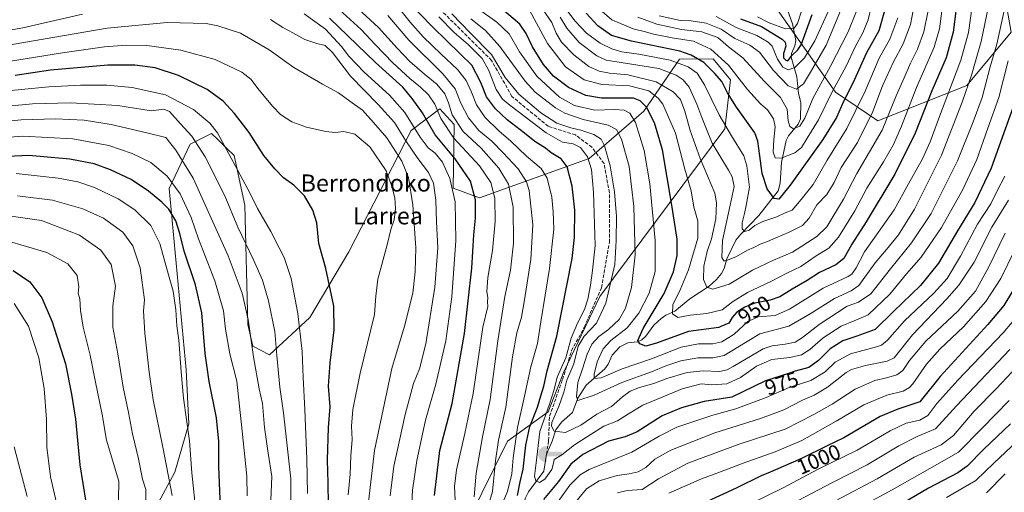
# Model space of a CAD drawing. Units: metres. Extents: x 637407 to 640847, y 4766827 to 4769195.
# Drawn here: x 638563 to 639024, y 4767413 to 4767635 of the extents above; entities that cross this region are included whole.
import ezdxf
from ezdxf.enums import TextEntityAlignment as Align

# ---------------------------------------------------------------- set-up
doc = ezdxf.new("R2010")
doc.units = ezdxf.units.M
doc.header["$MEASUREMENT"] = 0
doc.linetypes.add('DGN Style 3', pattern=[2.307223, 1.648017, -0.659207])
for name, color, linetype, lineweight in [('Arbolado forestal CxS', 92, 'Continuous', 0), ('Captación toma de agua', 7, 'Continuous', 0), ('Corriente artificial lineal', 4, 'DGN Style 3', 13), ('Corriente natural lineal', 142, 'Continuous', 13), ('Curva de nivel maestra', 30, 'Continuous', 30), ('Curva de nivel normal', 30, 'Continuous', 0), ('Matorral CxS', 135, 'Continuous', 0), ('Rótulo de curva de nivel directora', 7, 'Continuous', 0), ('Texto cartográfico', 7, 'Continuous', 0)]:
    doc.layers.add(name, color=color, linetype=linetype, lineweight=lineweight)
doc.styles.add('Style-Arial', font='txt')

# ---------------------------------------------------------------- blocks, each defined once
blk = doc.blocks.new('*U12')
at = {"layer": 'Arbolado forestal CxS', "color": 92, "linetype": 'Continuous', "lineweight": 0}
for points in [[(638537.1067, 4767948.3723, 817.2816), (638603.8547, 4767909.0123, 816.9024), (638626.4239, 4767889.2263, 833.18), (638649.1689, 4767874.5941, 845.9703), (638700.7853, 4767863.4881, 868.2254), (638724.5063, 4767846.2001, 863.8356), (638763.5491, 4767814.3963, 859.7293), (638767.2991, 4767802.4971, 867.8469), (638773.8397, 4767758.9403, 886.5021), (638782.0318, 4767747.2557, 886.2759), (638837.4761, 4767718.1565, 873.362), (638857.1997, 4767714.2851, 859.8104), (638879.0683, 4767698.6629, 850.6079), (638892.6069, 4767675.7525, 857.3529), (638917.5991, 4767639.3013, 882.5239), (638944.6755, 4767600.7689, 919.0933), (638964.4609, 4767587.2291, 935.6768), (639006.1167, 4767603.8909, 957.8825), (639026.9445, 4767628.8837, 966.7625)], [(638773.2119, 4767400.9147, 992.1765), (638791.1747, 4767437.3961, 983.4598), (638810.2317, 4767451.0397, 971.3299), (638817.5959, 4767469.8375, 970.5095), (638834.3499, 4767504.9883, 968.527), (638892.8981, 4767583.5025, 930.7855), (638895.6091, 4767606.5257, 922.365), (638887.5093, 4767616.3051, 921.9536), (638871.6187, 4767616.1695, 927.8189), (638854.9825, 4767591.8337, 951.4167), (638829.3427, 4767569.6043, 970.3301), (638778.0827, 4767551.2169, 1000.0844), (638765.7855, 4767555.7065, 1005.9274), (638766.259, 4767585.6147, 991.5349), (638761.0793, 4767591.2539, 993.963), (638759.5497, 4767592.9191, 994.7713), (638746.0498, 4767582.7255, 1007.3099), (638716.9769, 4767525.9929, 1023.1975), (638698.7404, 4767495.2203, 1028.9455), (638679.8661, 4767477.7707, 1037.2901), (638672.0399, 4767481.8423, 1040.5325), (638669.6501, 4767491.8995, 1041.1024), (638668.2397, 4767547.7881, 1031.9703), (638663.3077, 4767571.0755, 1029.7181), (638659.7318, 4767574.5253, 1030.4245), (638655.5877, 4767578.5231, 1031.1189), (638652.6399, 4767581.3671, 1031.3353), (638642.7029, 4767576.4335, 1036.4488), (638632.8916, 4767555.6085, 1046.8738), (638640.7765, 4767470.7853, 1054.9623), (638641.9933, 4767445.4101, 1055.325), (638635.4461, 4767422.8361, 1059.4088), (638626.6919, 4767406.5141, 1063.7486)]]:
    blk.add_polyline3d(points, dxfattribs=at)
blk = doc.blocks.new('5CTOMA')
at = {"layer": 'Captación toma de agua', "linetype": 'Continuous', "lineweight": 13}
blk.add_hatch(color=142, dxfattribs=at).paths.add_polyline_path([(0, -0.368), (-0.048, -0.367), (-0.111, -0.356), (-0.186, -0.328), (-0.266, -0.273), (-0.321, -0.212), (-0.356, -0.152), (-0.382, -0.073), (-0.39, 0.028), (-0.376, 0.11), (-0.337, 0.198), (-0.287, 0.264), (-0.239, 0.306), (-0.171, 0.346), (-0.07, 0.376), (0, 0.38)])
at = {"layer": 'Captación toma de agua', "color": 142, "linetype": 'Continuous', "lineweight": 13, "extrusion": (0, 0, -1)}
blk.add_solid([(0, 0.114), (-0.728, 0.114), (0, -0.103), (-0.728, -0.103)], dxfattribs=at)

msp = doc.modelspace()

# ---------------------------------------------------------------- linework, layer by layer
at = {"layer": 'Arbolado forestal CxS', "color": 92, "linetype": 'Continuous', "lineweight": 0}
for points in [[(639026.9445, 4767628.8837, 966.7625), (639006.1167, 4767603.8909, 957.8825), (638964.4609, 4767587.2291, 935.6768), (638944.6755, 4767600.7689, 919.0933), (638917.5991, 4767639.3013, 882.5239), (638892.6069, 4767675.7525, 857.3529), (638879.0683, 4767698.6629, 850.6079), (638857.1997, 4767714.2851, 859.8104), (638837.4761, 4767718.1565, 873.362), (638850.3061, 4767742.3075, 840.7249), (638830.1239, 4767798.6407, 825.7489), (638836.3731, 4767839.2557, 804.5981), (638856.1601, 4767878.8287, 768.2031), (638875.7431, 4767994.0763, 706.9919)], [(638837.4761, 4767718.1565, 873.362), (638857.1997, 4767714.2851, 859.8104), (638879.0683, 4767698.6629, 850.6079), (638892.6069, 4767675.7525, 857.3529), (638917.5991, 4767639.3013, 882.5239), (638944.6755, 4767600.7689, 919.0933), (638964.4609, 4767587.2291, 935.6768), (639006.1167, 4767603.8909, 957.8825), (639026.9445, 4767628.8837, 966.7625), (639023.8207, 4767646.5879, 961.7566), (639004.0351, 4767658.0447, 947.2219), (638999.8695, 4767675.7491, 942.2694), (639015.4903, 4767692.4107, 950.6736), (639048.8147, 4767696.5757, 964.3841), (639067.5599, 4767711.1543, 969.4982), (639070.6841, 4767737.1895, 952.062), (639070.6843, 4767760.1007, 922.2068), (639064.4367, 4767792.3841, 885.6425), (639057.1617, 4767809.0735, 865.8738)], [(638773.2119, 4767400.9147, 992.1765), (638791.1747, 4767437.3961, 983.4598), (638810.2317, 4767451.0397, 971.3299), (638817.5959, 4767469.8375, 970.5095), (638834.3499, 4767504.9883, 968.527), (638892.8981, 4767583.5025, 930.7855), (638895.6091, 4767606.5257, 922.365), (638887.5093, 4767616.3051, 921.9536), (638871.6187, 4767616.1695, 927.8189), (638854.9825, 4767591.8337, 951.4167), (638829.3427, 4767569.6043, 970.3301), (638778.0827, 4767551.2169, 1000.0844), (638765.7855, 4767555.7065, 1005.9274), (638766.259, 4767585.6147, 991.5349), (638761.0793, 4767591.2539, 993.963), (638759.5497, 4767592.9191, 994.7713), (638746.0498, 4767582.7255, 1007.3099), (638716.9769, 4767525.9929, 1023.1975), (638698.7404, 4767495.2203, 1028.9455), (638679.8661, 4767477.7707, 1037.2901), (638672.0399, 4767481.8423, 1040.5325), (638669.6501, 4767491.8995, 1041.1024), (638668.2397, 4767547.7881, 1031.9703), (638663.3077, 4767571.0755, 1029.7181), (638659.7318, 4767574.5253, 1030.4245), (638655.5877, 4767578.5231, 1031.1189), (638652.6399, 4767581.3671, 1031.3353), (638642.7029, 4767576.4335, 1036.4488), (638632.8916, 4767555.6085, 1046.8738), (638640.7765, 4767470.7853, 1054.9623), (638641.9933, 4767445.4101, 1055.325), (638635.4461, 4767422.8361, 1059.4088), (638626.6919, 4767406.5141, 1063.7486)]]:
    msp.add_polyline3d(points, dxfattribs=at)
at = {"layer": 'Corriente artificial lineal', "color": 4, "linetype": 'DGN Style 3', "lineweight": 13}
msp.add_polyline3d([(638809.4736, 4767431.2448, 968.4406), (638810.4232, 4767437.6357, 967.3759), (638810.8466, 4767449.0657, 970.1129), (638816.9849, 4767466.2107, 969.8308), (638821.2183, 4767479.7574, 969.9869), (638827.1449, 4767490.7641, 969.3332), (638835.1883, 4767509.1791, 968.4915), (638838.8601, 4767530.3801, 967.7064), (638838.8601, 4767553.6101, 967.4373), (638836.4001, 4767567.2801, 967.5458), (638830.6701, 4767574.9301, 967.9774), (638823.0201, 4767580.6701, 965.267), (638810.2116, 4767584.7443, 967.0441), (638793.2782, 4767598.7143, 967.2776), (638783.7201, 4767615.5901, 967.5648), (638760.5034, 4767638.6718, 967.556)], dxfattribs=at)
at = {"layer": 'Corriente natural lineal', "color": 142, "linetype": 'Continuous', "lineweight": 13}
for points in [[(638809.4736, 4767431.2448, 968.4406), (638812.1705, 4767437.3554, 966.2459), (638813.7657, 4767442.6955, 965.782), (638816.4328, 4767446.219, 964.3612), (638821.6823, 4767450.7975, 962.0395), (638824.1347, 4767457.4723, 960.5814), (638828.0002, 4767463.4827, 958.017), (638836.7673, 4767471.1403, 954.0715), (638838.2658, 4767473.3347, 953.3452), (638840.1438, 4767477.5221, 952.9439), (638843.7514, 4767481.4606, 952.7356), (638847.5267, 4767483.4163, 952.2422), (638851.9773, 4767483.8344, 951.0117), (638854.1408, 4767484.7919, 950.5207), (638855.9617, 4767486.5257, 949.9083), (638859.7529, 4767491.5914, 949.369), (638863.0661, 4767494.7893, 948.2404), (638865.2742, 4767496.2879, 947.4421), (638869.4467, 4767498.1736, 945.5954), (638876.4912, 4767503.9649, 943.3614), (638885.5915, 4767509.9639, 939.7471), (638889.0214, 4767512.9932, 938.1673), (638891.3778, 4767515.7625, 936.9829), (638892.5769, 4767518.1553, 936.0274), (638893.7873, 4767522.6646, 935.1429), (638898.1061, 4767531.4837, 932.4577), (638900.3663, 4767534.3193, 931.5109), (638908.8667, 4767543.0552, 928.3969), (638917.8661, 4767554.5269, 923.9926), (638918.8724, 4767558.0531, 923.1493), (638919.4038, 4767567.835, 920.3696), (638921.597, 4767578.1058, 916.9884), (638922.6983, 4767580.2091, 916.5984), (638927.2814, 4767585.7669, 914.0982), (638928.2929, 4767588.2644, 913.6428), (638928.5439, 4767595.8859, 911.6048), (638927.4668, 4767600.157, 909.4285), (638926.5661, 4767607.835, 905.8914), (638923.9507, 4767617.1351, 900.8038), (638924.0575, 4767618.7854, 900.3928), (638925.7155, 4767622.4687, 898.6717), (638926.098, 4767624.8829, 896.8383), (638924.5262, 4767632.7642, 891.5015), (638922.3549, 4767638.7201, 885.5465)], [(638783, 4767383, 980.0532), (638791.0806, 4767390.9666, 977.1183), (638793.8791, 4767394.5215, 975.9692), (638795.8021, 4767400.6678, 974.7353), (638798.2224, 4767405.3221, 973.8998), (638799.6276, 4767410.7401, 973.7595), (638800.9839, 4767413.6733, 972.7204), (638808.1859, 4767423.3377, 969.5617), (638809.4736, 4767431.2448, 968.4406)]]:
    msp.add_polyline3d(points, dxfattribs=at)
at = {"layer": 'Curva de nivel maestra', "color": 30, "linetype": 'Continuous', "lineweight": 30, "flags": 128}
for points, elevation in [([(638795.83, 4767411.8601), (638797.1, 4767418.2401), (638798.48, 4767424.2401), (638799.74, 4767435.3901), (638801.71, 4767444.1301), (638805.26, 4767453.1801), (638806.81, 4767458.5101), (638808.18, 4767463.0601), (638809.8, 4767470.2501), (638814.32, 4767486.5301), (638821.42, 4767522.8801), (638822.52, 4767532.6101), (638822.76, 4767545.5001), (638821.48, 4767556.7801), (638819.07, 4767565.8001), (638816.27, 4767569.5001), (638811.68, 4767572.2901), (638808.99, 4767574.5401), (638804.03, 4767577.6701), (638799.2, 4767581.5001), (638790.98, 4767587.7301), (638785.55, 4767592.8401), (638781.4, 4767598.5501), (638778.74, 4767605.2301), (638774.55, 4767613.3501), (638769.03, 4767618.6701), (638756.18, 4767631.1401), (638737.59, 4767650.5501)], 975), ([(639001.17, 4767639.8801), (638999.83, 4767628.8701), (638996.46, 4767616.8401), (638989.84, 4767601.3701), (638981.95, 4767581.4901), (638972.41, 4767562.3201), (638959.03, 4767540.0401), (638952.35, 4767529.5901), (638948.55, 4767522.8201), (638944.89, 4767519.8701), (638937.21, 4767516.3501), (638931.48, 4767512.5201), (638924.41, 4767508.5401), (638918.58, 4767504.9501), (638914.06, 4767503.3001), (638910.06, 4767502.5001), (638907.02, 4767501.8901), (638902.22, 4767500.0801), (638898.56, 4767497.7201), (638896.38, 4767495.1901), (638894.81, 4767492.6301), (638891.02, 4767491.0201), (638890.04, 4767490.6101), (638875.9, 4767488.6201), (638860.9, 4767483.1801), (638855.95, 4767481.8601), (638853.06, 4767482.9001), (638852.18, 4767484.5101), (638854.74, 4767490.1201), (638864.44, 4767506.4701), (638868.92, 4767516.6101), (638870.55, 4767524.2301), (638870.66, 4767531.9201), (638868.06, 4767547.8801), (638863.72, 4767573.6801), (638860.06, 4767586.3201), (638856.29, 4767593.7101), (638853.36, 4767596.6801), (638850.23, 4767597.9701), (638835.23, 4767597.9701), (638827.78, 4767599.1001), (638819.74, 4767602.9001), (638812.68, 4767608.2601), (638808.05, 4767613.7301), (638802.88, 4767621.9301), (638799.92, 4767628.1401), (638796.9, 4767632.5901), (638788.66, 4767639.6101)], 950), ([(638757.04, 4767411.9001), (638759.58, 4767432.9001), (638765.32, 4767454.9801), (638771.02, 4767487.6901), (638774.46, 4767518.3601), (638775.44, 4767533.9301), (638776.26, 4767541.7101), (638776.15, 4767550.3301), (638773.93, 4767559.0401), (638766.64, 4767569.4801), (638757.39, 4767580.7001), (638751.36, 4767591.0001), (638746.52, 4767597.8301), (638742.14, 4767603.1201), (638729.36, 4767614.5401), (638707.84, 4767635.3101)], 1000), ([(638967.72, 4767638.7801), (638964.92, 4767629.5001), (638959.26, 4767619.2001), (638952.79, 4767604.8901), (638948.52, 4767596.3001), (638945.1, 4767588.8801), (638938.72, 4767578.5601), (638923.48, 4767557.2001), (638918.22, 4767550.6701), (638915.95, 4767550.9301), (638912.8, 4767555.3901), (638910.44, 4767562.6201), (638909.26, 4767570.9901), (638908.35, 4767577.8101), (638906.88, 4767581.7301), (638898.37, 4767593.6901), (638894.09, 4767600.4101), (638891.56, 4767605.6601), (638888.06, 4767609.5801), (638883.08, 4767614.5401), (638877.11, 4767618.0801), (638871.78, 4767619.8601), (638849.24, 4767624.6001), (638839.84, 4767627.2901), (638833.43, 4767631.7801), (638828.03, 4767637.6701)], 925), ([(638900.18, 4767635.0901), (638910.14, 4767631.4001), (638919.69, 4767625.5501), (638921.11, 4767624.1701), (638921.42, 4767622.2201), (638920.35, 4767618.8801), (638920.33, 4767616.7801), (638921.43, 4767615.7701), (638922.44, 4767615.3701), (638924.41, 4767618.1001), (638927.07, 4767620.5201), (638928.69, 4767622.8801), (638930.29, 4767627.5501), (638933.86, 4767637.1501)], 900), ([(638707.47, 4767407.5701), (638707.31, 4767417.9001), (638706.9, 4767428.4201), (638707.44, 4767443.6901), (638708.12, 4767453.4301), (638707.36, 4767463.0901), (638708.13, 4767474.0801), (638710.12, 4767489.5101), (638709.84, 4767500.4901), (638706.12, 4767518.1001), (638702.84, 4767529.8201), (638701.88, 4767539.5201), (638700.12, 4767545.4201), (638696.15, 4767552.1201), (638691.19, 4767557.1301), (638686.42, 4767560.5901), (638682.22, 4767564.7601), (638677.2, 4767571.1401), (638670.21, 4767581.8501), (638663.46, 4767590.7301), (638658.16, 4767596.5101), (638650.61, 4767601.9901), (638637.23, 4767608.5501), (638626.33, 4767612.0901), (638616.71, 4767613.3301), (638604.15, 4767613.2901), (638577.25, 4767610.9801), (638560.79, 4767608.5601)], 1025), ([(639028.45, 4767595.5801), (639017.6, 4767565.1001), (639009.89, 4767549.0001), (639001.88, 4767535.8601), (638992.88, 4767520.6101), (638984.55, 4767510.2401), (638971.81, 4767497.9601), (638963.25, 4767489.6201), (638954.77, 4767486.5601), (638948.07, 4767484.3001), (638942.22, 4767480.5201), (638936.7, 4767475.1401), (638932.26, 4767471.8701), (638925.89, 4767470.0801), (638922.77, 4767469.0901), (638911.99, 4767465.6501), (638896.23, 4767458.0001), (638883.25, 4767455.8701), (638872.69, 4767452.9901), (638863.55, 4767449.1601), (638851.82, 4767441.7201), (638846.23, 4767439.2901), (638838.48, 4767437.2801), (638826.38, 4767431.1601), (638820.9, 4767426.6401), (638815.03, 4767418.4401), (638808.08, 4767410.0201)], 975), ([(638657.21, 4767398.7901), (638656.05, 4767425.4501), (638656.12, 4767437.1101), (638655.06, 4767448.3301), (638651.48, 4767465.2801), (638649.74, 4767478.3201), (638648.08, 4767497.4901), (638645.16, 4767510.5401), (638639.82, 4767526.2301), (638637.9, 4767534.5401), (638635.91, 4767540.4801), (638632.64, 4767545.8701), (638629.47, 4767549.2401), (638623.15, 4767554.4301), (638614.97, 4767559.7601), (638605.38, 4767564.4301), (638597.66, 4767567.1201), (638586.4, 4767569.4001), (638567.22, 4767571.0001), (638540.39, 4767569.8601)], 1050), ([(638559.89, 4767517.2701), (638567.68, 4767511.8901), (638573.31, 4767504.3901), (638578.11, 4767493.1901), (638584.3, 4767473.4801), (638587.06, 4767459.4101), (638588.99, 4767447.5701), (638591.07, 4767426.2401), (638593.78, 4767408.7401)], 1075), ([(639031.58, 4767514.3001), (639023.44, 4767500.7801), (639016.07, 4767492.0001), (638993.71, 4767467.6801), (638984.22, 4767455.7501), (638973.96, 4767452.3801), (638965.67, 4767448.8801), (638948.55, 4767438.9501), (638940.88, 4767435.1701), (638928.43, 4767429.0401), (638913.11, 4767422.4201), (638910.26, 4767421.1901), (638898.25, 4767415.2601), (638882.68, 4767408.0901)], 1000), ([(639026.64, 4767445.3801), (639014.17, 4767433.5501), (639006.37, 4767425.5701), (639001.99, 4767422.4701), (638988.21, 4767415.3401), (638946.45, 4767390.6101)], 1025)]:
    msp.add_lwpolyline(points, dxfattribs=dict(at, elevation=elevation))
at = {"layer": 'Curva de nivel normal', "color": 30, "linetype": 'Continuous', "lineweight": 0, "flags": 128}
for points, elevation in [([(638766.67, 4767409.66), (638766.4, 4767416.07), (638767.38, 4767423.86), (638771.18, 4767440.98), (638775.16, 4767459.68), (638779.71, 4767490.7), (638781.92, 4767500.34), (638781.76, 4767502.56), (638781.93, 4767504.56), (638781.56, 4767507.23), (638782.06, 4767513.89), (638784.1, 4767526.56), (638785.37, 4767540.1), (638785.2, 4767551.05), (638783.38, 4767558.42), (638778.12, 4767566.22), (638766.03, 4767579.22), (638759.94, 4767588.39), (638757.15, 4767595.08), (638754.16, 4767599.48), (638750.52, 4767603), (638745.42, 4767607.06), (638737.58, 4767614.43), (638729.21, 4767622.98), (638722.68, 4767630.03), (638710.7, 4767640.97)], 995), ([(638775.64, 4767411.3), (638776.5, 4767422.3), (638779.48, 4767439.32), (638783.08, 4767456.8), (638786.62, 4767484.37), (638789.88, 4767505), (638792.61, 4767517.31), (638794.03, 4767530), (638793.81, 4767546.82), (638791.61, 4767557.6), (638787.18, 4767565.15), (638778.8, 4767574.44), (638770.37, 4767582.27), (638765.35, 4767590.04), (638763.65, 4767595.77), (638761.88, 4767599.98), (638758.19, 4767604.47), (638752.3, 4767609.22), (638745.51, 4767615.15), (638739.52, 4767621.24), (638730.77, 4767631.06), (638717.33, 4767643.37)], 990), ([(638787.22, 4767404.5), (638791.14, 4767413.83), (638793.15, 4767422), (638793.79, 4767429.58), (638795.88, 4767443.68), (638799.19, 4767458.46), (638802.08, 4767472.18), (638805.24, 4767483.05), (638806.77, 4767493.18), (638810.92, 4767518.23), (638812.87, 4767536.58), (638812.52, 4767544.66), (638811.88, 4767551.53), (638809.74, 4767560.39), (638807.02, 4767564.99), (638800.13, 4767570.8), (638792.79, 4767577.84), (638787.19, 4767582.62), (638780.81, 4767588.89), (638776.61, 4767594.73), (638774.34, 4767600.66), (638771.85, 4767606.16), (638767.83, 4767611.4), (638760.1, 4767618.45), (638751.71, 4767626.61), (638745.67, 4767633.45), (638738.26, 4767642.76)], 980), ([(639023.74, 4767639.63), (639020.22, 4767623.25), (639017.12, 4767612.64), (639013.39, 4767598.22), (639009.22, 4767586.88), (639001.84, 4767568.55), (638989.44, 4767543.89), (638980.31, 4767530.16), (638970.39, 4767517.94), (638961.3, 4767506.32), (638955.55, 4767502.33), (638950.13, 4767500.56), (638936.99, 4767491.93), (638929.34, 4767485.88), (638925.89, 4767483.64), (638921.22, 4767482.7), (638915.12, 4767481.95), (638910.89, 4767480.53), (638896.76, 4767472.36), (638894.01, 4767470.8), (638890.36, 4767470.01), (638882.76, 4767470.33), (638875.28, 4767469.52), (638865.76, 4767466.73), (638859.61, 4767464.26), (638852.94, 4767462.44), (638848.62, 4767460.73), (638845.08, 4767458.02), (638839.9, 4767453.54), (638832.95, 4767449.98), (638825.44, 4767444.89), (638818.37, 4767441.34), (638813.02, 4767441.95), (638811.75, 4767444.31), (638812, 4767446.14), (638815.17, 4767453.58), (638817.49, 4767460.25), (638818.92, 4767465.87), (638822.3, 4767473.52), (638824.33, 4767481.86), (638827.11, 4767486.42), (638832.85, 4767492.52), (638837.2, 4767501.94), (638841.42, 4767519.99), (638842.04, 4767531.26), (638842.16, 4767542.56), (638841.2, 4767553.99), (638839.21, 4767566.16), (638836.62, 4767575.59), (638834.98, 4767578.7), (638831.54, 4767580.9), (638825.59, 4767582.96), (638820.76, 4767583.95), (638814.33, 4767586.13), (638806.72, 4767591.09), (638796.42, 4767599.81), (638790.15, 4767607.64), (638783.76, 4767618.4), (638773.92, 4767628.27), (638765.2, 4767637.46)], 965), ([(639016.39, 4767640.95), (639012.83, 4767624.51), (639010.16, 4767615.22), (639008.52, 4767609.22), (639004.02, 4767596.04), (638994.3, 4767571.18), (638981.7, 4767545.9), (638974.24, 4767533.98), (638968.56, 4767527.08), (638963.21, 4767520.89), (638955.56, 4767510.26), (638952.08, 4767507.77), (638944.24, 4767504.05), (638932.89, 4767496.95), (638922.88, 4767491.11), (638909.23, 4767487.53), (638899.02, 4767481.31), (638892.53, 4767477.5), (638887.31, 4767476.39), (638880.21, 4767476.3), (638872.34, 4767474.95), (638865.3, 4767472.58), (638858.56, 4767469.84), (638844.71, 4767464.78), (638831.78, 4767458.94), (638824.12, 4767456.45), (638823.42, 4767458.29), (638824.06, 4767464.74), (638826.22, 4767471.27), (638828.42, 4767478.1), (638830.67, 4767482.77), (638833.87, 4767486.38), (638838.42, 4767489.67), (638843.42, 4767494.36), (638846.48, 4767499.63), (638849.27, 4767509.24), (638850.88, 4767524.56), (638850.39, 4767547.24), (638848.06, 4767565.97), (638844.52, 4767578.67), (638842.21, 4767583.26), (638838.23, 4767585.3), (638826.56, 4767587.99), (638818.08, 4767590.95), (638813.69, 4767593.32), (638804.18, 4767600.76), (638799.43, 4767605.8), (638787.61, 4767622.13), (638780.9, 4767629.54), (638774.08, 4767635.02)], 960), ([(639008.6, 4767641), (639006.94, 4767628.72), (639003.38, 4767615.68), (638993.32, 4767589.38), (638989.04, 4767577.54), (638985.47, 4767569.48), (638978.9, 4767557.73), (638972.22, 4767545.63), (638958.23, 4767526.04), (638954.46, 4767518.5), (638952.41, 4767515.59), (638950.58, 4767514.48), (638939.01, 4767508.98), (638923.2, 4767499.08), (638916.49, 4767496.23), (638908.49, 4767495.47), (638903.6, 4767493.38), (638897.26, 4767487.36), (638891.56, 4767483.78), (638887.36, 4767482.88), (638880.52, 4767482.92), (638872.4, 4767481.32), (638858.52, 4767475.95), (638844.81, 4767471.17), (638835.08, 4767467.02), (638831.82, 4767466.68), (638831.72, 4767468.74), (638833.23, 4767474.54), (638836.01, 4767480.49), (638839.54, 4767484.4), (638847.2, 4767490.41), (638852.73, 4767497.23), (638857.46, 4767506.56), (638860.36, 4767516.69), (638860.38, 4767531.28), (638857.75, 4767557.81), (638855.2, 4767573.46), (638851.07, 4767586.46), (638848.5, 4767590.82), (638845.86, 4767592.22), (638841.2, 4767592.54), (638832.14, 4767592.3), (638822.6, 4767594.48), (638815.46, 4767598.44), (638804.95, 4767608.16), (638796.76, 4767619.64), (638791.94, 4767627.95), (638786.14, 4767633.46), (638777.01, 4767639.98)], 955), ([(638994.54, 4767638.68), (638993.37, 4767630.38), (638990.82, 4767621.76), (638982.57, 4767602.88), (638975.56, 4767584.84), (638971.83, 4767576.22), (638967.18, 4767568.13), (638959.32, 4767555.7), (638953.74, 4767545.22), (638946.17, 4767532.76), (638941.61, 4767527.69), (638935.59, 4767524.09), (638928.41, 4767519.13), (638921.94, 4767515.94), (638914.82, 4767512.18), (638903.53, 4767506.98), (638896.47, 4767502.54), (638891.61, 4767498.81), (638884.52, 4767497.14), (638876.65, 4767496.29), (638870.92, 4767495.28), (638868.37, 4767496.91), (638868.54, 4767501.15), (638872, 4767508.11), (638875.84, 4767517.56), (638880.26, 4767532.41), (638880.35, 4767540.55), (638878.48, 4767546.85), (638877.1, 4767554.56), (638874.17, 4767564.61), (638869.78, 4767581.5), (638863.86, 4767595.08), (638861.74, 4767597.86), (638857.27, 4767601.32), (638848.34, 4767603.66), (638835.39, 4767604.38), (638827.04, 4767606.56), (638818.36, 4767612.58), (638809.96, 4767623.47), (638800.54, 4767640.84)], 945), ([(638988.05, 4767638.98), (638986.02, 4767628.94), (638983.06, 4767620.82), (638979.83, 4767614.37), (638976.9, 4767607.48), (638973.03, 4767598.97), (638966.49, 4767582.96), (638954.63, 4767562.68), (638948.38, 4767550.67), (638940.61, 4767537.6), (638936.04, 4767533.1), (638924.51, 4767525.86), (638915.73, 4767522.14), (638905.89, 4767517.38), (638894.9, 4767510.9), (638887.3, 4767508.43), (638884.56, 4767509.41), (638882.89, 4767513.05), (638883.01, 4767519.24), (638884.62, 4767526.05), (638886.7, 4767531.98), (638888.74, 4767541.4), (638889.08, 4767548.96), (638888.2, 4767553.46), (638881.41, 4767569.62), (638876.62, 4767582.71), (638874.23, 4767591.84), (638872.12, 4767597.22), (638868.8, 4767600.95), (638860.79, 4767605.58), (638847.56, 4767608.76), (638838.9, 4767609.64), (638834.15, 4767610.56), (638829.18, 4767612.81), (638822.16, 4767618.22), (638816.46, 4767624.1), (638814.01, 4767628.41), (638811.97, 4767633.28), (638807.66, 4767639.45)], 940), ([(638981.43, 4767640.56), (638979.83, 4767632.32), (638976.42, 4767623.31), (638971.93, 4767614.95), (638966.66, 4767603.61), (638962.16, 4767591.68), (638955.06, 4767577.22), (638947.4, 4767565.52), (638944.04, 4767558.44), (638940.72, 4767552.86), (638935.92, 4767547.93), (638932.45, 4767541.74), (638929.29, 4767538.31), (638922.7, 4767535.03), (638916.71, 4767532.59), (638912.9, 4767530.76), (638909.45, 4767529.55), (638906.42, 4767528.06), (638903.56, 4767526.8), (638898.32, 4767523.71), (638893.43, 4767521.72), (638892.49, 4767521.79), (638891.53, 4767523.31), (638891.89, 4767531.22), (638895.38, 4767547.88), (638897.26, 4767556.55), (638896.28, 4767561.04), (638894.67, 4767564.22), (638887.05, 4767576.88), (638884.06, 4767584.19), (638882.13, 4767588.79), (638879.81, 4767595.13), (638876.26, 4767603.01), (638873.48, 4767606.48), (638870.09, 4767608.69), (638862.04, 4767611.78), (638841.5, 4767615.03), (638837.42, 4767615.76), (638832.98, 4767617.7), (638824.69, 4767624.02), (638818.98, 4767630.63), (638815.89, 4767635.86)], 935), ([(638973.86, 4767635.59), (638970.17, 4767625.6), (638965.21, 4767616.69), (638958.62, 4767601.14), (638950, 4767583.66), (638940.81, 4767568.96), (638934.2, 4767557.51), (638928.58, 4767550.4), (638924.45, 4767545.51), (638921.08, 4767544.18), (638917.28, 4767542.33), (638910.72, 4767540.24), (638906.92, 4767538.36), (638904.33, 4767536.14), (638902.32, 4767535.49), (638901.06, 4767536.75), (638901.05, 4767539.58), (638902.16, 4767543.99), (638902.86, 4767547.6), (638904.44, 4767556.26), (638903.22, 4767566.2), (638901.81, 4767570.92), (638896.02, 4767580.24), (638890.22, 4767590.15), (638883.41, 4767604.14), (638879.91, 4767609.59), (638875.71, 4767612.54), (638867.36, 4767615.68), (638852.7, 4767618.51), (638844.63, 4767619.63), (638840.01, 4767620.93), (638834.62, 4767623.63), (638828.13, 4767628.41), (638822.81, 4767633.98), (638818.76, 4767639.33)], 930), ([(638961.33, 4767640.53), (638960, 4767634.51), (638957.48, 4767628.54), (638953.93, 4767622), (638949.66, 4767612.86), (638943.22, 4767600.94), (638936.71, 4767587.7), (638931.46, 4767579.22), (638928.77, 4767574.88), (638925.69, 4767572.33), (638919.32, 4767569.87), (638916.43, 4767569.98), (638915.61, 4767572.57), (638915.77, 4767578.51), (638916.48, 4767584.46), (638915.72, 4767588.24), (638912.87, 4767592.42), (638909.63, 4767595.3), (638903.56, 4767601.9), (638894.64, 4767613.43), (638886.36, 4767620.85), (638878.31, 4767624.67), (638868.33, 4767626.23), (638859.56, 4767627.91), (638855.74, 4767629.03), (638849.98, 4767630.39), (638840, 4767634.64), (638834.46, 4767639.49)], 920), ([(638947.84, 4767640.6), (638940.29, 4767622.79), (638932.94, 4767610.08), (638929.7, 4767604.69), (638926.39, 4767602.12), (638922.57, 4767603.69), (638915.64, 4767610.93), (638909.18, 4767619.4), (638904.67, 4767622.75), (638897.6, 4767625.83), (638891.19, 4767630.16), (638884.1, 4767633.06), (638877.12, 4767634.13), (638872.1, 4767634.26), (638862.12, 4767636.42)], 910), ([(638592.34, 4767637.27), (638564.42, 4767630.82), (638552.73, 4767628.84)], 1010), ([(638736.21, 4767411.76), (638737.92, 4767425.57), (638743.22, 4767449.77), (638747.25, 4767464.38), (638749.93, 4767471.13), (638752.94, 4767482.97), (638757.2, 4767509.43), (638758.51, 4767527.78), (638757.99, 4767539.94), (638757.63, 4767550.21), (638756.53, 4767558.14), (638754.2, 4767563.1), (638749.17, 4767569.72), (638743.67, 4767577.98), (638738.32, 4767586.47), (638730.64, 4767594.98), (638717.65, 4767608.17), (638709.27, 4767619.36), (638705.92, 4767622.6), (638701.92, 4767623.44), (638696.28, 4767625.44), (638690.72, 4767628.45), (638685.96, 4767630.92), (638680.28, 4767634.77)], 1010), ([(638746.15, 4767402.1), (638746.66, 4767414.32), (638748.68, 4767428.26), (638752.82, 4767447.23), (638757.71, 4767464), (638762.37, 4767484.31), (638765.08, 4767504.86), (638766.93, 4767531.32), (638766.64, 4767549.44), (638764.26, 4767560.36), (638760.79, 4767567.92), (638757.32, 4767572.22), (638754.03, 4767574.72), (638750.25, 4767579.62), (638743.2, 4767591.18), (638736.02, 4767599.33), (638724.15, 4767610.12), (638716.87, 4767617.5), (638713.49, 4767622.04), (638705.98, 4767630.21), (638695.99, 4767637.32)], 1005), ([(638780.9, 4767402.74), (638784.19, 4767413.79), (638785.58, 4767428.1), (638787.04, 4767437.79), (638790.42, 4767453.24), (638793.59, 4767476.75), (638795.62, 4767487.98), (638797.82, 4767495.41), (638799.01, 4767502.55), (638802.17, 4767522.43), (638803.12, 4767538.67), (638801.38, 4767554.7), (638800.04, 4767558.73), (638796.18, 4767564.82), (638789.11, 4767572.29), (638783.82, 4767577.73), (638777.82, 4767582.75), (638772.9, 4767588.72), (638769.4, 4767595.64), (638766.68, 4767602.35), (638760.95, 4767609.34), (638745.05, 4767625.04), (638735.24, 4767636.54)], 985), ([(639025.58, 4767615.43), (639021.13, 4767598.19), (639016.05, 4767583.88), (639010.9, 4767569.22), (639004.38, 4767555.2), (638994.39, 4767537.39), (638984.88, 4767523.46), (638978, 4767515.63), (638970.1, 4767506.18), (638959.99, 4767496.44), (638953.52, 4767493.62), (638947.43, 4767491.14), (638938.89, 4767485.74), (638932.71, 4767480.31), (638928.85, 4767477.68), (638923.38, 4767476.51), (638914.89, 4767475.53), (638907.81, 4767472.42), (638900.26, 4767467.19), (638893.82, 4767464.25), (638886.9, 4767463.67), (638881.9, 4767464.11), (638872.96, 4767461.8), (638854.5, 4767454.25), (638847.75, 4767450.07), (638842.7, 4767446.88), (638836.35, 4767444.35), (638829.9, 4767440.31), (638822.56, 4767435.57), (638816.56, 4767430.89), (638813.02, 4767428.72), (638812.79, 4767427.09), (638811.92, 4767424.04), (638808.63, 4767419.51), (638806.22, 4767418.06), (638804.41, 4767418.71), (638803.9, 4767420.94), (638804.54, 4767427.12), (638806.26, 4767441.85), (638810.86, 4767454.67), (638813.11, 4767461.54), (638814.51, 4767467.25), (638818.46, 4767476.32), (638820.97, 4767485.63), (638824.02, 4767492.56), (638827.27, 4767499), (638828.79, 4767503.78), (638830.11, 4767510.44), (638831, 4767517.24), (638832.18, 4767528.98), (638831.49, 4767553.88), (638830.53, 4767564.55), (638828.58, 4767570.38), (638825.35, 4767574.88), (638821.9, 4767576.47), (638817.01, 4767577.31), (638809.3, 4767581.62), (638792.25, 4767594.56), (638788.9, 4767597.5), (638785.92, 4767601.94), (638782.32, 4767611.21), (638779.27, 4767616.55), (638772.84, 4767622.97), (638766.2, 4767628.64), (638759.06, 4767635.92)], 970), ([(638954.54, 4767638.64), (638950.58, 4767629.01), (638942.34, 4767612.88), (638934.09, 4767597.73), (638930.35, 4767588.59), (638927.97, 4767584.81), (638925.05, 4767583.56), (638923.27, 4767584.64), (638922.57, 4767587.28), (638922.1, 4767592.73), (638918.92, 4767598.25), (638911.48, 4767605.79), (638901.33, 4767616.73), (638894.6, 4767621.96), (638889.62, 4767626.25), (638882.08, 4767628.94), (638872.58, 4767630), (638861.07, 4767632.52), (638852.23, 4767635.84)], 915), ([(638888.9, 4767636.22), (638898.23, 4767631.03), (638907.89, 4767627.29), (638913.2, 4767624.17), (638915.06, 4767622.25), (638917.57, 4767616.13), (638920.1, 4767612.35), (638922.56, 4767611.12), (638925.63, 4767612.24), (638930.25, 4767616.74), (638935.03, 4767624.74), (638941.51, 4767638.86)], 905), ([(638908.13, 4767635.93), (638913.69, 4767633.12), (638921.26, 4767630.3), (638925.37, 4767630.7), (638926.96, 4767632.87), (638928.58, 4767638.21)], 895), ([(638726.06, 4767408.86), (638728.94, 4767433.02), (638737.13, 4767471.38), (638742.95, 4767491.1), (638746.83, 4767506.6), (638748.04, 4767516.62), (638748.22, 4767527.77), (638746.87, 4767547.92), (638744.86, 4767560.84), (638741.71, 4767568.34), (638734.74, 4767579.3), (638728.5, 4767586.56), (638723.29, 4767592.22), (638717.32, 4767596.58), (638712.04, 4767600.47), (638704.56, 4767604.41), (638691.14, 4767612.23), (638679.62, 4767620.59), (638666.18, 4767628.33), (638655.67, 4767631.81), (638650.16, 4767632.84), (638631.9, 4767633.36), (638603.85, 4767630.7), (638554.86, 4767622.23)], 1015), ([(638716.57, 4767412.22), (638717.51, 4767421.91), (638717.92, 4767430.48), (638718.46, 4767438.18), (638718.15, 4767444.38), (638718.82, 4767452.14), (638722.23, 4767469.14), (638728.89, 4767496.69), (638729.64, 4767505.23), (638730.43, 4767513.16), (638734.83, 4767529.29), (638736.58, 4767536.49), (638738.12, 4767540.89), (638738.79, 4767546.32), (638738.53, 4767551.3), (638737.01, 4767556.65), (638734.37, 4767563.88), (638726.69, 4767575.07), (638719.69, 4767580.99), (638714.51, 4767582.34), (638710.48, 4767581.9), (638706.12, 4767582.24), (638697.13, 4767584.27), (638690.24, 4767586.83), (638684.96, 4767590.26), (638681.28, 4767593.94), (638674.92, 4767601.68), (638671.1, 4767606.77), (638666.77, 4767610.07), (638654.41, 4767616.04), (638638.22, 4767620.45), (638622.42, 4767622.5), (638612.91, 4767622.67), (638602.63, 4767621.97), (638582.93, 4767619.13), (638557.67, 4767615.12)], 1020), ([(638697.56, 4767412.9), (638697.21, 4767428.93), (638696.4, 4767452.19), (638695.54, 4767467.19), (638695.06, 4767479.37), (638693.13, 4767497.15), (638689.96, 4767513.41), (638686.68, 4767523.28), (638684.33, 4767527.78), (638680.49, 4767535.44), (638674.23, 4767546.18), (638670.7, 4767553.3), (638664.99, 4767564.11), (638655.4, 4767581.7), (638651.81, 4767586.19), (638644.26, 4767592.56), (638631.04, 4767599.46), (638615.46, 4767602.94), (638603.6, 4767604.02), (638591.26, 4767604.02), (638576.53, 4767603.2), (638558.93, 4767601.43)], 1030), ([(638689.82, 4767399.73), (638689.75, 4767419.74), (638686.42, 4767450.63), (638684.62, 4767462.57), (638683.18, 4767477.48), (638682.24, 4767488.74), (638679.32, 4767503.04), (638676.44, 4767512.75), (638672.36, 4767522.27), (638665.04, 4767537.49), (638658.82, 4767552.12), (638649.75, 4767570.52), (638643.44, 4767580.11), (638638.11, 4767585.83), (638633.02, 4767591.7), (638630.3, 4767592.74), (638624.35, 4767592.03), (638608.84, 4767594.42), (638586.68, 4767595.69), (638568.92, 4767595.21), (638557.5, 4767594.21)], 1035), ([(638680.24, 4767405.89), (638680.88, 4767420.87), (638679.12, 4767431.77), (638677.46, 4767443.72), (638676.52, 4767454.91), (638674.98, 4767461.9), (638672.24, 4767476.88), (638669.88, 4767494.23), (638667.02, 4767506.66), (638660.46, 4767524.17), (638653.21, 4767540.06), (638644.12, 4767560.47), (638635.98, 4767573.54), (638631.35, 4767579.53), (638622.33, 4767581.62), (638605.67, 4767585.63), (638593.02, 4767587.61), (638579.7, 4767588.17), (638563.57, 4767587.83), (638539.84, 4767585.49)], 1040), ([(638669.33, 4767411.79), (638669.22, 4767421), (638667.04, 4767441.96), (638664.44, 4767465.47), (638661.25, 4767478.16), (638659.2, 4767489.84), (638658.26, 4767498.38), (638654.24, 4767512.46), (638646.6, 4767532.1), (638643.16, 4767541.97), (638637.98, 4767553.13), (638631.87, 4767561.33), (638624.18, 4767567.73), (638615.48, 4767572.05), (638604.62, 4767575.69), (638587.8, 4767578.87), (638564.3, 4767580.17), (638551.75, 4767579.23)], 1045), ([(638645.51, 4767403.18), (638643.51, 4767422.57), (638642.34, 4767437.43), (638639.55, 4767457.42), (638638.48, 4767469.76), (638637.37, 4767484.69), (638636.37, 4767491.4), (638635.92, 4767498.89), (638634.75, 4767507.56), (638632.58, 4767515.18), (638628.4, 4767529.88), (638624.3, 4767538.27), (638616.76, 4767545.67), (638608.97, 4767550.72), (638597.83, 4767556.06), (638590.06, 4767558.69), (638580.87, 4767560.39), (638568.24, 4767561.85), (638561.2, 4767562.71)], 1055), ([(639024.04, 4767561.33), (639020.42, 4767554.45), (639017.42, 4767548.43), (639011.16, 4767538.95), (639003.17, 4767523.89), (638997, 4767513.56), (638990.77, 4767506.56), (638977.02, 4767493.7), (638969.04, 4767484.66), (638966.21, 4767482.26), (638963.83, 4767481.44), (638951.68, 4767478.21), (638944.55, 4767474.36), (638939.9, 4767469.83), (638933.22, 4767465.8), (638922.98, 4767462.52), (638912.2, 4767457.76), (638898.07, 4767452.54), (638887.24, 4767449.58), (638870.51, 4767443.9), (638862.19, 4767439.73), (638849.37, 4767432.12), (638829.48, 4767424.02), (638825.2, 4767421.56), (638820.37, 4767416.68), (638814.11, 4767407.97)], 980), ([(638561.83, 4767552.26), (638578.18, 4767550.14), (638592.46, 4767546.16), (638602.17, 4767541.79), (638611.11, 4767535.16), (638615.8, 4767528.84), (638619.24, 4767518.52), (638621.25, 4767503.55), (638620.88, 4767498.39), (638621.46, 4767487.96), (638623.55, 4767469.56), (638625.28, 4767456.64), (638629.86, 4767434.56), (638634.22, 4767411.86)], 1060), ([(639025.64, 4767550.22), (639017.86, 4767537.56), (639009.69, 4767521.16), (639002.48, 4767510.35), (638996.85, 4767504.03), (638980.69, 4767487.18), (638972.22, 4767476.4), (638968.83, 4767474.75), (638958.74, 4767472.7), (638952.18, 4767470.9), (638949.63, 4767469.42), (638940.96, 4767462.65), (638934.76, 4767458.85), (638929.27, 4767456.46), (638920.55, 4767451.98), (638909.56, 4767447.88), (638888.23, 4767441.19), (638867.56, 4767433.08), (638860.16, 4767428.9), (638856, 4767425.05), (638852.29, 4767422.91), (638848.14, 4767422), (638842.54, 4767421.3), (638834.07, 4767418.78), (638828.24, 4767415.04), (638821.04, 4767406.22)], 985), ([(638554.55, 4767543.22), (638566.59, 4767541.64), (638573.07, 4767540.59), (638581.18, 4767537.58), (638590.8, 4767533.74), (638600.88, 4767526.82), (638605.74, 4767520.04), (638607.66, 4767509.96), (638606.4, 4767500.76), (638606.51, 4767490.68), (638608.87, 4767478.19), (638611.38, 4767462.68), (638613.82, 4767450.8), (638615.63, 4767440.82), (638618.52, 4767429.05), (638620.37, 4767419.57), (638621.9, 4767414.63), (638622.1, 4767402.57)], 1065), ([(639024.14, 4767534.75), (639016.54, 4767519.01), (639010.21, 4767507.54), (639001.96, 4767498.12), (638987, 4767484.1), (638979.41, 4767475.1), (638976.29, 4767470.35), (638973.43, 4767468.31), (638968.62, 4767466.96), (638963.12, 4767465.76), (638953.97, 4767461.72), (638943.15, 4767454.69), (638934.58, 4767449.77), (638921.22, 4767442.9), (638899.66, 4767435.95), (638875.63, 4767426.99), (638861.83, 4767419.77), (638854.23, 4767414.64), (638847.21, 4767414.18), (638842.61, 4767413.18)], 990), ([(639031.84, 4767533.28), (639022.11, 4767513.52), (639015.12, 4767502.66), (639004.61, 4767490.86), (638993.6, 4767480.34), (638987.35, 4767473.34), (638980.98, 4767464.23), (638979.41, 4767462.39), (638976.42, 4767460.72), (638968.7, 4767458.92), (638958.04, 4767454.38), (638945.08, 4767446.68), (638928.96, 4767437.67), (638916.52, 4767432.28), (638901.5, 4767427.08), (638890.92, 4767423), (638882.01, 4767419.71), (638866.66, 4767413.03)], 995), ([(638556.57, 4767531.3), (638575.54, 4767525.59), (638585.42, 4767520.39), (638589.82, 4767514.84), (638590.56, 4767509.58), (638590.27, 4767506.64), (638591.06, 4767503.89), (638591.39, 4767498.53), (638592.65, 4767490.78), (638595.88, 4767477.52), (638598.31, 4767465.02), (638601.4, 4767449.85), (638603.57, 4767437.74), (638609.29, 4767418.57), (638608.83, 4767392.57)], 1070), ([(638560.3, 4767501.77), (638566.99, 4767491.21), (638571.9, 4767476.39), (638573.3, 4767468.19), (638574.29, 4767462.02), (638575.41, 4767447.56), (638575.64, 4767434.6), (638577.22, 4767420.67), (638582.3, 4767398.94)], 1080), ([(639028.37, 4767494.13), (639023.24, 4767488.02), (639002, 4767465.89), (638992.11, 4767454.9), (638987.9, 4767449.35), (638984.14, 4767447.24), (638977.86, 4767445.72), (638970.25, 4767442.16), (638954.84, 4767433.08), (638936.66, 4767424.24), (638919.89, 4767415.31), (638904.99, 4767408.04)], 1005), ([(639026.37, 4767480.31), (639001.41, 4767453.9), (638991.59, 4767443.12), (638982.98, 4767439.45), (638974.32, 4767435.18), (638959.55, 4767426.24), (638943.24, 4767418.06), (638914.47, 4767402.82)], 1010), ([(639034.6, 4767477.47), (639019.88, 4767461.81), (639009.56, 4767451.32), (638999.88, 4767439.96), (638994.21, 4767435.66), (638981.55, 4767429.77), (638964.16, 4767419.67), (638944.72, 4767409.41)], 1015), ([(639025.99, 4767456.39), (639013.35, 4767443.47), (639002.3, 4767432.11), (638988.92, 4767424.58), (638971.21, 4767414.52), (638954.53, 4767405.45)], 1020), ([(639029.81, 4767437.37), (639018.75, 4767427.05), (639010.38, 4767418.99), (638996.72, 4767410.93)], 1030), ([(638560.35, 4767434.69), (638566.44, 4767411.42)], 1085), ([(639024.16, 4767422.04), (639015.46, 4767413.17)], 1035)]:
    msp.add_lwpolyline(points, dxfattribs=dict(at, elevation=elevation))
at = {"layer": 'Matorral CxS', "color": 135, "linetype": 'Continuous', "lineweight": 0}
for points in [[(638626.6919, 4767406.5141, 1063.7486), (638635.4461, 4767422.8361, 1059.4088), (638641.9933, 4767445.4101, 1055.325), (638640.7765, 4767470.7853, 1054.9623), (638632.8916, 4767555.6085, 1046.8738), (638642.7029, 4767576.4335, 1036.4488), (638652.6399, 4767581.3671, 1031.3353), (638655.5877, 4767578.5231, 1031.1189), (638659.7318, 4767574.5253, 1030.4245), (638663.3077, 4767571.0755, 1029.7181), (638668.2397, 4767547.7881, 1031.9703), (638669.6501, 4767491.8995, 1041.1024), (638672.0399, 4767481.8423, 1040.5325), (638679.8661, 4767477.7707, 1037.2901), (638698.7404, 4767495.2203, 1028.9455), (638716.9769, 4767525.9929, 1023.1975), (638746.0498, 4767582.7255, 1007.3099), (638759.5497, 4767592.9191, 994.7713), (638761.0793, 4767591.2539, 993.963), (638766.259, 4767585.6147, 991.5349), (638765.7855, 4767555.7065, 1005.9274), (638778.0827, 4767551.2169, 1000.0844), (638829.3427, 4767569.6043, 970.3301), (638854.9825, 4767591.8337, 951.4167), (638871.6187, 4767616.1695, 927.8189), (638887.5093, 4767616.3051, 921.9536), (638895.6091, 4767606.5257, 922.365), (638892.8981, 4767583.5025, 930.7855), (638834.3499, 4767504.9883, 968.527), (638817.5959, 4767469.8375, 970.5095), (638810.2317, 4767451.0397, 971.3299), (638791.1747, 4767437.3961, 983.4598), (638773.2119, 4767400.9147, 992.1765)], [(638773.2119, 4767400.9147, 992.1765), (638791.1747, 4767437.3961, 983.4598), (638810.2317, 4767451.0397, 971.3299), (638817.5959, 4767469.8375, 970.5095), (638834.3499, 4767504.9883, 968.527), (638892.8981, 4767583.5025, 930.7855), (638895.6091, 4767606.5257, 922.365), (638887.5093, 4767616.3051, 921.9536), (638871.6187, 4767616.1695, 927.8189), (638854.9825, 4767591.8337, 951.4167), (638829.3427, 4767569.6043, 970.3301), (638778.0827, 4767551.2169, 1000.0844), (638765.7855, 4767555.7065, 1005.9274), (638766.259, 4767585.6147, 991.5349), (638761.0793, 4767591.2539, 993.963), (638759.5497, 4767592.9191, 994.7713), (638746.0498, 4767582.7255, 1007.3099), (638716.9769, 4767525.9929, 1023.1975), (638698.7404, 4767495.2203, 1028.9455), (638679.8661, 4767477.7707, 1037.2901), (638672.0399, 4767481.8423, 1040.5325), (638669.6501, 4767491.8995, 1041.1024), (638668.2397, 4767547.7881, 1031.9703), (638663.3077, 4767571.0755, 1029.7181), (638659.7318, 4767574.5253, 1030.4245), (638655.5877, 4767578.5231, 1031.1189), (638652.6399, 4767581.3671, 1031.3353), (638642.7029, 4767576.4335, 1036.4488), (638632.8916, 4767555.6085, 1046.8738), (638640.7765, 4767470.7853, 1054.9623), (638641.9933, 4767445.4101, 1055.325), (638635.4461, 4767422.8361, 1059.4088), (638626.6919, 4767406.5141, 1063.7486)]]:
    msp.add_polyline3d(points, dxfattribs=at)

# ---------------------------------------------------------------- block references
at = {"layer": 'Arbolado forestal CxS', "color": 92, "linetype": 'Continuous', "lineweight": 0}
msp.add_blockref('*U12', (0, 0), dxfattribs=at)
at = {"layer": 'Captación toma de agua', "color": 7, "linetype": 'Continuous', "lineweight": 0, "xscale": 10, "yscale": 10, "zscale": 10}
msp.add_blockref('5CTOMA', (638809.4736, 4767431.2448, 968.4406), dxfattribs=at)

# ---------------------------------------------------------------- texts
at = {"layer": 'Rótulo de curva de nivel directora', "color": 7, "linetype": 'Continuous', "lineweight": 0, "style": 'Style-Arial'}
for s, rotation, p in [('950', 32.814164, (638906.7324, 4767498.7916)), ('975', 17.677244, (638919.519, 4767464.3402)), ('1000', 23.365746, (638936.823, 4767428.8235))]:
    msp.add_text(s, height=7, rotation=rotation, dxfattribs=at).set_placement(p, align=Align.MIDDLE_CENTER)
at = {"layer": 'Texto cartográfico', "color": 7, "linetype": 'Continuous', "lineweight": 0, "style": 'Style-Arial'}
for s, p in [('Berrondoko', (638724.8477, 4767558.1901)), ('Larrea', (638735.2281, 4767542.8301))]:
    msp.add_text(s, height=8, dxfattribs=at).set_placement(p, align=Align.MIDDLE_CENTER)

doc.saveas('drawing.dxf')
